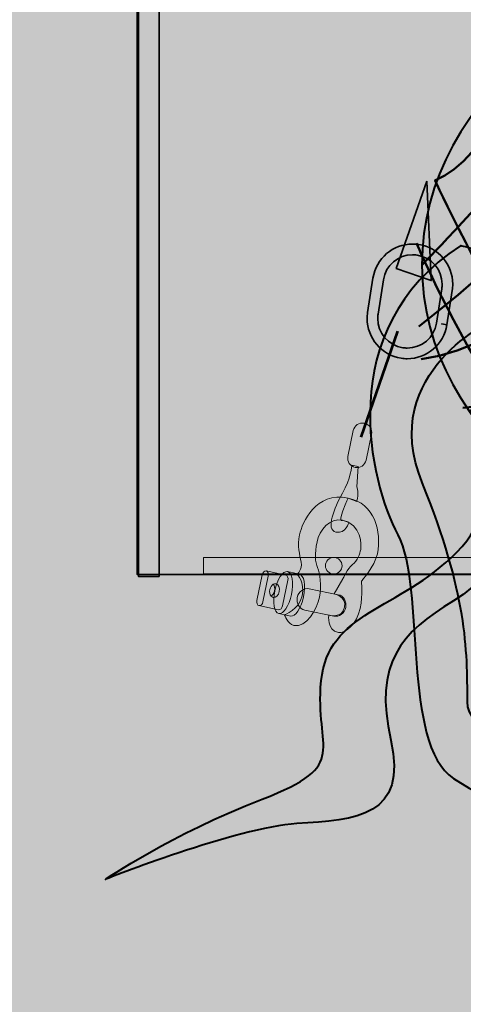
# Model space of a CAD drawing. Units: inches. Extents: x -123 to 718, y 123 to 718.
# Drawn here: x 64 to 87, y 220 to 270 of the extents above; entities that cross this region are included whole.
import ezdxf

# ---------------------------------------------------------------- set-up
doc = ezdxf.new("R2010")
doc.units = ezdxf.units.IN
doc.header["$MEASUREMENT"] = 0
doc.layers.add('Calque 1', color=7, linetype='Continuous')

# ---------------------------------------------------------------- blocks, each defined once
blk = doc.blocks.new('block 46')
at = {"layer": 'Calque 1', "color": 252, "lineweight": 50, "true_color": 0xa09890}
for points in [[(120.979, 248.921), (105.927, 261.033), (108.279, 273.615), (108.279, 273.615), (108.279, 273.615), (95.343, 250.802), (86.877, 250.685)], [(90.169, 268.441), (90.169, 268.441), (88.17, 263.267), (85.465, 262.208), (85.465, 262.208), (94.873, 241.983), (100.518, 242.688)], [(96.284, 243.747), (96.284, 243.747), (125.724, 261.296), (121.294, 266.927), (121.294, 266.927), (122.625, 261.268), (124.271, 261.385)]]:
    blk.add_open_spline(points, degree=3, knots=[0, 0, 0, 0, 1, 1, 1, 2, 2, 2, 2], dxfattribs=at)
for points in [[(103.81, 273.027), (103.81, 273.027), (94.52, 254.448), (84.76, 253.154)], [(102.634, 273.38), (102.634, 273.38), (104.281, 257.505), (118.862, 246.686)], [(99.812, 272.557), (99.812, 272.557), (95.696, 263.384), (84.643, 254.8)], [(122.86, 251.037), (122.86, 251.037), (110.278, 262.561), (111.454, 272.674)], [(112.394, 272.204), (112.394, 272.204), (94.991, 249.038), (88.523, 247.98)], [(114.982, 244.687), (114.982, 244.687), (96.049, 267.383), (98.754, 271.969)], [(124.271, 254.683), (124.271, 254.683), (113.453, 263.032), (114.864, 271.499)], [(93.07, 270.47), (95.736, 268.971), (84.804, 257.917), (84.804, 257.917)], [(116.393, 270.44), (116.393, 270.44), (98.518, 250.332), (90.757, 246.216)], [(94.99, 270.44), (94.756, 270.675), (105.574, 245.393), (112.629, 243.511)], [(117.333, 269.97), (117.333, 269.97), (120.156, 257.975), (124.624, 258.798)], [(90.875, 269.147), (90.875, 269.147), (101.34, 237.396), (109.219, 242.806)], [(92.992, 244.922), (92.992, 244.922), (124.624, 263.267), (119.332, 268.558)], [(87.465, 265.972), (87.465, 265.972), (98.165, 240.924), (105.221, 242.688)], [(99.812, 242.688), (99.812, 242.688), (124.859, 257.27), (123.448, 263.502)], [(105.221, 242.688), (105.221, 242.688), (125.212, 253.977), (124.624, 260.092)], [(84.525, 259.033), (84.525, 259.033), (90.404, 245.04), (97.225, 243.276)], [(109.69, 242.688), (109.69, 242.688), (123.918, 250.214), (124.624, 255.858)]]:
    blk.add_open_spline(points, degree=3, dxfattribs=at)
blk = doc.blocks.new('block 45')
at = {"layer": 'Calque 1', "color": 250, "lineweight": 40, "true_color": 0x1a171b}
blk.add_open_spline([(124.653, 257.917), (124.653, 249.322), (115.733, 242.355), (104.728, 242.355), (93.724, 242.355), (84.804, 249.322), (84.804, 257.917), (84.804, 266.511), (93.724, 273.479), (104.728, 273.479), (115.733, 273.479), (124.653, 266.511), (124.653, 257.917)], degree=3, knots=[0, 0, 0, 0, 1, 1, 1, 2, 2, 2, 3, 3, 3, 4, 4, 4, 4], dxfattribs=at)
at = {"layer": 'Calque 1'}
blk.add_blockref('block 46', (0, 0), dxfattribs=at)
blk = doc.blocks.new('block 48')
at = {"layer": 'Calque 1', "true_color": 0x707576}
h = blk.add_hatch(color=8, dxfattribs=at)
h.dxf.hatch_style = 2
edge = h.paths.add_edge_path()
edge.add_spline(control_points=[(81.054, 248.22), (81.001, 247.965), (81.165, 247.716), (81.42, 247.663), (81.42, 247.663), (81.42, 247.663), (81.42, 247.663), (81.674, 247.61), (81.923, 247.773), (81.976, 248.028), (81.976, 248.028), (82.248, 249.341), (82.248, 249.341), (82.301, 249.595), (82.138, 249.844), (81.883, 249.897), (81.883, 249.897), (81.883, 249.897), (81.883, 249.897), (81.629, 249.95), (81.38, 249.786), (81.327, 249.532), (81.327, 249.532), (81.054, 248.22), (81.054, 248.22)], knot_values=[0, 0, 0, 0, 1, 1, 1, 2, 2, 2, 3, 3, 3, 4, 4, 4, 5, 5, 5, 6, 6, 6, 7, 7, 7, 8, 8, 8, 8], degree=3, periodic=1)
at = {"layer": 'Calque 1', "true_color": 0x1a171b}
h = blk.add_hatch(color=250, dxfattribs=at)
h.dxf.hatch_style = 2
edge = h.paths.add_edge_path()
edge.add_spline(control_points=[(81.257, 247.77), (81.257, 247.77), (81.188, 247.082), (80.777, 246.354), (80.367, 245.625), (79.911, 244.499), (80.443, 244.388), (80.975, 244.278), (81.101, 244.881), (81.101, 244.881), (81.101, 244.881), (80.788, 244.983), (80.788, 244.983), (80.788, 244.983), (80.502, 244.799), (80.915, 245.77), (81.06, 246.11), (81.06, 246.11), (81.06, 246.11), (81.06, 246.11), (81.506, 245.943), (81.506, 245.943), (81.506, 245.943), (81.637, 246.396), (81.512, 246.682), (81.512, 246.682), (81.576, 247.704), (81.576, 247.704), (81.576, 247.704), (81.257, 247.77), (81.257, 247.77)], knot_values=[0, 0, 0, 0, 1, 1, 1, 2, 2, 2, 3, 3, 3, 4, 4, 4, 5, 5, 5, 6, 6, 6, 7, 7, 7, 8, 8, 8, 9, 9, 9, 10, 10, 10, 10], degree=3, periodic=1)
at = {"layer": 'Calque 1', "true_color": 0x616663}
h = blk.add_hatch(color=251, dxfattribs=at)
h.dxf.hatch_style = 2
edge = h.paths.add_edge_path()
edge.add_spline(control_points=[(80.788, 244.983), (80.115, 245.122), (79.613, 244.487), (79.488, 243.884), (79.362, 243.281), (79.388, 242.869), (79.514, 242.584), (79.639, 242.299), (79.734, 241.687), (79.609, 241.084), (79.484, 240.481), (78.951, 239.519), (78.313, 239.652), (77.993, 239.718), (77.84, 240.196), (77.84, 240.196), (77.84, 240.196), (78.588, 240.445), (78.736, 241.155), (78.883, 241.863), (78.481, 242.243), (78.481, 242.243), (78.481, 242.243), (78.752, 242.483), (78.684, 242.867), (78.616, 243.251), (78.477, 243.65), (78.602, 244.253), (78.728, 244.856), (79.428, 246.449), (81.06, 246.11), (82.408, 245.83), (82.78, 244.421), (82.545, 243.286), (82.412, 242.648), (81.739, 241.9), (81.739, 241.9), (81.739, 241.9), (81.826, 241.252), (81.672, 240.508), (81.517, 239.763), (80.923, 239.22), (80.569, 239.294), (79.977, 239.417), (80.086, 240.176), (80.086, 240.176), (80.086, 240.176), (80.757, 239.976), (80.882, 240.58), (80.996, 241.13), (80.365, 241.251), (80.365, 241.251), (80.365, 241.251), (80.802, 242.02), (80.802, 242.02), (80.802, 242.02), (81.019, 242.53), (81.283, 242.734), (81.548, 242.938), (81.657, 243.285), (81.701, 243.498), (81.745, 243.711), (81.746, 244.784), (80.788, 244.983)], knot_values=[0, 0, 0, 0, 1, 1, 1, 2, 2, 2, 3, 3, 3, 4, 4, 4, 5, 5, 5, 6, 6, 6, 7, 7, 7, 8, 8, 8, 9, 9, 9, 10, 10, 10, 11, 11, 11, 12, 12, 12, 13, 13, 13, 14, 14, 14, 15, 15, 15, 16, 16, 16, 17, 17, 17, 18, 18, 18, 19, 19, 19, 20, 20, 20, 21, 21, 21, 21], degree=3, periodic=1)
at = {"layer": 'Calque 1', "true_color": 0x5a2e24}
h = blk.add_hatch(color=29, dxfattribs=at)
h.dxf.hatch_style = 2
edge = h.paths.add_edge_path()
edge.add_spline(control_points=[(76.439, 240.917), (76.413, 240.792), (76.461, 240.677), (76.547, 240.659), (76.547, 240.659), (76.547, 240.659), (76.547, 240.659), (76.633, 240.641), (76.724, 240.728), (76.749, 240.852), (76.749, 240.852), (77.02, 242.156), (77.02, 242.156), (77.046, 242.281), (76.997, 242.396), (76.912, 242.414), (76.912, 242.414), (76.912, 242.414), (76.912, 242.414), (76.826, 242.432), (76.736, 242.345), (76.71, 242.22), (76.71, 242.22), (76.439, 240.917), (76.439, 240.917)], knot_values=[0, 0, 0, 0, 1, 1, 1, 2, 2, 2, 3, 3, 3, 4, 4, 4, 5, 5, 5, 6, 6, 6, 7, 7, 7, 8, 8, 8, 8], degree=3, periodic=1)
at = {"layer": 'Calque 1', "true_color": 0x953f2c}
h = blk.add_hatch(color=17, dxfattribs=at)
h.dxf.hatch_style = 2
edge = h.paths.add_edge_path()
edge.add_spline(control_points=[(76.547, 240.659), (76.633, 240.641), (76.724, 240.728), (76.749, 240.852), (76.749, 240.852), (77.02, 242.156), (77.02, 242.156), (77.046, 242.281), (76.997, 242.396), (76.912, 242.414), (76.912, 242.414), (77.905, 242.208), (77.905, 242.208), (77.905, 242.208), (77.905, 242.208), (77.905, 242.208), (77.99, 242.19), (78.039, 242.075), (78.013, 241.95), (78.013, 241.95), (77.742, 240.646), (77.742, 240.646), (77.716, 240.522), (77.626, 240.435), (77.54, 240.453), (77.54, 240.453), (77.54, 240.453), (77.54, 240.453), (77.54, 240.453), (76.547, 240.659), (76.547, 240.659)], knot_values=[0, 0, 0, 0, 1, 1, 1, 2, 2, 2, 3, 3, 3, 4, 4, 4, 5, 5, 5, 6, 6, 6, 7, 7, 7, 8, 8, 8, 9, 9, 9, 10, 10, 10, 10], degree=3, periodic=1)
edge = h.paths.add_edge_path()
edge.add_spline(control_points=[(77.162, 241.141), (77.243, 241.188), (77.311, 241.286), (77.337, 241.41), (77.364, 241.541), (77.336, 241.665), (77.274, 241.739), (77.193, 241.692), (77.125, 241.593), (77.099, 241.469), (77.072, 241.338), (77.1, 241.215), (77.162, 241.141)], knot_values=[0, 0, 0, 0, 1, 1, 1, 2, 2, 2, 3, 3, 3, 4, 4, 4, 4], degree=3, periodic=1)
at = {"layer": 'Calque 1', "true_color": 0x5a2e24}
h = blk.add_hatch(color=29, dxfattribs=at)
h.dxf.hatch_style = 2
edge = h.paths.add_edge_path()
edge.add_spline(control_points=[(77.345, 241.407), (77.223, 240.819), (77.315, 240.303), (77.55, 240.254), (77.785, 240.205), (78.074, 240.642), (78.196, 241.23), (78.318, 241.817), (78.227, 242.333), (77.992, 242.382), (77.757, 242.43), (77.467, 241.994), (77.345, 241.407)], knot_values=[0, 0, 0, 0, 1, 1, 1, 2, 2, 2, 3, 3, 3, 4, 4, 4, 4], degree=3, periodic=1)
at = {"layer": 'Calque 1', "true_color": 0x953f2c}
h = blk.add_hatch(color=17, dxfattribs=at)
h.dxf.hatch_style = 2
edge = h.paths.add_edge_path()
edge.add_spline(control_points=[(78.153, 240.129), (78.388, 240.08), (78.677, 240.516), (78.799, 241.104), (78.921, 241.692), (78.83, 242.208), (78.595, 242.257), (78.595, 242.257), (77.992, 242.382), (77.992, 242.382), (78.227, 242.333), (78.318, 241.817), (78.196, 241.23), (78.074, 240.642), (77.785, 240.205), (77.55, 240.254), (77.55, 240.254), (78.153, 240.129), (78.153, 240.129)], knot_values=[0, 0, 0, 0, 1, 1, 1, 2, 2, 2, 3, 3, 3, 4, 4, 4, 5, 5, 5, 6, 6, 6, 6], degree=3, periodic=1)
at = {"layer": 'Calque 1', "true_color": 0x66261b}
h = blk.add_hatch(color=19, dxfattribs=at)
h.dxf.hatch_style = 2
edge = h.paths.add_edge_path()
edge.add_spline(control_points=[(77.337, 241.41), (77.364, 241.541), (77.336, 241.665), (77.274, 241.739), (77.317, 241.764), (77.364, 241.775), (77.41, 241.765), (77.543, 241.738), (77.618, 241.56), (77.578, 241.369), (77.538, 241.179), (77.399, 241.046), (77.267, 241.073), (77.225, 241.082), (77.19, 241.107), (77.162, 241.141), (77.243, 241.188), (77.311, 241.286), (77.337, 241.41)], knot_values=[0, 0, 0, 0, 1, 1, 1, 2, 2, 2, 3, 3, 3, 4, 4, 4, 5, 5, 5, 6, 6, 6, 6], degree=3, periodic=1)
h = blk.add_hatch(color=19, dxfattribs=at)
h.dxf.hatch_style = 2
edge = h.paths.add_edge_path()
edge.add_spline(control_points=[(78.488, 241.077), (78.426, 240.778), (78.598, 240.488), (78.872, 240.432), (78.872, 240.432), (80.335, 240.128), (80.335, 240.128), (80.609, 240.071), (80.882, 240.268), (80.944, 240.567), (80.944, 240.567), (80.944, 240.567), (80.944, 240.567), (81.006, 240.867), (80.835, 241.156), (80.56, 241.213), (80.56, 241.213), (79.098, 241.517), (79.098, 241.517), (78.823, 241.573), (78.55, 241.377), (78.488, 241.077), (78.488, 241.077), (78.488, 241.077), (78.488, 241.077)], knot_values=[0, 0, 0, 0, 1, 1, 1, 2, 2, 2, 3, 3, 3, 4, 4, 4, 5, 5, 5, 6, 6, 6, 7, 7, 7, 8, 8, 8, 8], degree=3, periodic=1)
at = {"layer": 'Calque 1', "lineweight": 0}
for points, knots in [([(81.054, 248.22), (81.001, 247.965), (81.165, 247.716), (81.42, 247.663), (81.42, 247.663), (81.42, 247.663), (81.42, 247.663), (81.674, 247.61), (81.923, 247.773), (81.976, 248.028), (81.976, 248.028), (82.248, 249.341), (82.248, 249.341), (82.301, 249.595), (82.138, 249.844), (81.883, 249.897), (81.883, 249.897), (81.883, 249.897), (81.883, 249.897), (81.629, 249.95), (81.38, 249.786), (81.327, 249.532), (81.327, 249.532), (81.054, 248.22), (81.054, 248.22)], [0, 0, 0, 0, 1, 1, 1, 2, 2, 2, 3, 3, 3, 4, 4, 4, 5, 5, 5, 6, 6, 6, 7, 7, 7, 8, 8, 8, 8]), ([(81.257, 247.77), (81.257, 247.77), (81.188, 247.082), (80.777, 246.354), (80.367, 245.625), (79.911, 244.499), (80.443, 244.388), (80.975, 244.278), (81.101, 244.881), (81.101, 244.881), (81.101, 244.881), (80.788, 244.983), (80.788, 244.983), (80.788, 244.983), (80.502, 244.799), (80.915, 245.77), (81.06, 246.11), (81.06, 246.11), (81.06, 246.11), (81.06, 246.11), (81.506, 245.943), (81.506, 245.943), (81.506, 245.943), (81.637, 246.396), (81.512, 246.682), (81.512, 246.682), (81.576, 247.704), (81.576, 247.704), (81.576, 247.704), (81.257, 247.77), (81.257, 247.77)], [0, 0, 0, 0, 1, 1, 1, 2, 2, 2, 3, 3, 3, 4, 4, 4, 5, 5, 5, 6, 6, 6, 7, 7, 7, 8, 8, 8, 9, 9, 9, 10, 10, 10, 10]), ([(80.788, 244.983), (80.115, 245.122), (79.613, 244.487), (79.488, 243.884), (79.362, 243.281), (79.388, 242.869), (79.514, 242.584), (79.639, 242.299), (79.734, 241.687), (79.609, 241.084), (79.484, 240.481), (78.951, 239.519), (78.313, 239.652), (77.993, 239.718), (77.84, 240.196), (77.84, 240.196), (77.84, 240.196), (78.588, 240.445), (78.736, 241.155), (78.883, 241.863), (78.481, 242.243), (78.481, 242.243), (78.481, 242.243), (78.752, 242.483), (78.684, 242.867), (78.616, 243.251), (78.477, 243.65), (78.602, 244.253), (78.728, 244.856), (79.428, 246.449), (81.06, 246.11), (82.408, 245.83), (82.78, 244.421), (82.545, 243.286), (82.412, 242.648), (81.739, 241.9), (81.739, 241.9), (81.739, 241.9), (81.826, 241.252), (81.672, 240.508), (81.517, 239.763), (80.923, 239.22), (80.569, 239.294), (79.977, 239.417), (80.086, 240.176), (80.086, 240.176), (80.086, 240.176), (80.757, 239.976), (80.882, 240.58), (80.996, 241.13), (80.365, 241.251), (80.365, 241.251), (80.365, 241.251), (80.802, 242.02), (80.802, 242.02), (80.802, 242.02), (81.019, 242.53), (81.283, 242.734), (81.548, 242.938), (81.657, 243.285), (81.701, 243.498), (81.745, 243.711), (81.746, 244.784), (80.788, 244.983)], [0, 0, 0, 0, 1, 1, 1, 2, 2, 2, 3, 3, 3, 4, 4, 4, 5, 5, 5, 6, 6, 6, 7, 7, 7, 8, 8, 8, 9, 9, 9, 10, 10, 10, 11, 11, 11, 12, 12, 12, 13, 13, 13, 14, 14, 14, 15, 15, 15, 16, 16, 16, 17, 17, 17, 18, 18, 18, 19, 19, 19, 20, 20, 20, 21, 21, 21, 21]), ([(76.439, 240.917), (76.413, 240.792), (76.461, 240.677), (76.547, 240.659), (76.547, 240.659), (76.547, 240.659), (76.547, 240.659), (76.633, 240.641), (76.724, 240.728), (76.749, 240.852), (76.749, 240.852), (77.02, 242.156), (77.02, 242.156), (77.046, 242.281), (76.997, 242.396), (76.912, 242.414), (76.912, 242.414), (76.912, 242.414), (76.912, 242.414), (76.826, 242.432), (76.736, 242.345), (76.71, 242.22), (76.71, 242.22), (76.439, 240.917), (76.439, 240.917)], [0, 0, 0, 0, 1, 1, 1, 2, 2, 2, 3, 3, 3, 4, 4, 4, 5, 5, 5, 6, 6, 6, 7, 7, 7, 8, 8, 8, 8]), ([(76.547, 240.659), (76.633, 240.641), (76.724, 240.728), (76.749, 240.852), (76.749, 240.852), (77.02, 242.156), (77.02, 242.156), (77.046, 242.281), (76.997, 242.396), (76.912, 242.414), (76.912, 242.414), (77.905, 242.208), (77.905, 242.208), (77.905, 242.208), (77.905, 242.208), (77.905, 242.208), (77.99, 242.19), (78.039, 242.075), (78.013, 241.95), (78.013, 241.95), (77.742, 240.646), (77.742, 240.646), (77.716, 240.522), (77.626, 240.435), (77.54, 240.453), (77.54, 240.453), (77.54, 240.453), (77.54, 240.453), (77.54, 240.453), (76.547, 240.659), (76.547, 240.659)], [0, 0, 0, 0, 1, 1, 1, 2, 2, 2, 3, 3, 3, 4, 4, 4, 5, 5, 5, 6, 6, 6, 7, 7, 7, 8, 8, 8, 9, 9, 9, 10, 10, 10, 10]), ([(77.345, 241.407), (77.223, 240.819), (77.315, 240.303), (77.55, 240.254), (77.785, 240.205), (78.074, 240.642), (78.196, 241.23), (78.318, 241.817), (78.227, 242.333), (77.992, 242.382), (77.757, 242.43), (77.467, 241.994), (77.345, 241.407)], [0, 0, 0, 0, 1, 1, 1, 2, 2, 2, 3, 3, 3, 4, 4, 4, 4]), ([(78.153, 240.129), (78.388, 240.08), (78.677, 240.516), (78.799, 241.104), (78.921, 241.692), (78.83, 242.208), (78.595, 242.257), (78.595, 242.257), (77.992, 242.382), (77.992, 242.382), (78.227, 242.333), (78.318, 241.817), (78.196, 241.23), (78.074, 240.642), (77.785, 240.205), (77.55, 240.254), (77.55, 240.254), (78.153, 240.129), (78.153, 240.129)], [0, 0, 0, 0, 1, 1, 1, 2, 2, 2, 3, 3, 3, 4, 4, 4, 5, 5, 5, 6, 6, 6, 6]), ([(77.162, 241.141), (77.243, 241.188), (77.311, 241.286), (77.337, 241.41), (77.364, 241.541), (77.336, 241.665), (77.274, 241.739), (77.193, 241.692), (77.125, 241.593), (77.099, 241.469), (77.072, 241.338), (77.1, 241.215), (77.162, 241.141)], [0, 0, 0, 0, 1, 1, 1, 2, 2, 2, 3, 3, 3, 4, 4, 4, 4]), ([(77.337, 241.41), (77.364, 241.541), (77.336, 241.665), (77.274, 241.739), (77.317, 241.764), (77.364, 241.775), (77.41, 241.765), (77.543, 241.738), (77.618, 241.56), (77.578, 241.369), (77.538, 241.179), (77.399, 241.046), (77.267, 241.073), (77.225, 241.082), (77.19, 241.107), (77.162, 241.141), (77.243, 241.188), (77.311, 241.286), (77.337, 241.41)], [0, 0, 0, 0, 1, 1, 1, 2, 2, 2, 3, 3, 3, 4, 4, 4, 5, 5, 5, 6, 6, 6, 6]), ([(78.488, 241.077), (78.426, 240.778), (78.598, 240.488), (78.872, 240.432), (78.872, 240.432), (80.335, 240.128), (80.335, 240.128), (80.609, 240.071), (80.882, 240.268), (80.944, 240.567), (80.944, 240.567), (80.944, 240.567), (80.944, 240.567), (81.006, 240.867), (80.835, 241.156), (80.56, 241.213), (80.56, 241.213), (79.098, 241.517), (79.098, 241.517), (78.823, 241.573), (78.55, 241.377), (78.488, 241.077), (78.488, 241.077), (78.488, 241.077), (78.488, 241.077)], [0, 0, 0, 0, 1, 1, 1, 2, 2, 2, 3, 3, 3, 4, 4, 4, 5, 5, 5, 6, 6, 6, 7, 7, 7, 8, 8, 8, 8])]:
    blk.add_open_spline(points, degree=3, knots=knots, dxfattribs=at)
blk = doc.blocks.new('block 43')
at = {"layer": 'Calque 1', "true_color": 0x2fa4e6}
h = blk.add_hatch(color=142, dxfattribs=at)
h.dxf.hatch_style = 2
h.paths.add_polyline_path([(85.049, 262.167), (83.501, 257.748), (85.276, 257.126)])
at = {"layer": 'Calque 1', "true_color": 0xb5b7b8}
h = blk.add_hatch(color=9, dxfattribs=at)
h.dxf.hatch_style = 2
edge = h.paths.add_edge_path()
edge.add_spline(control_points=[(83.752, 253.192), (82.748, 253.348), (82.029, 254.213), (82.029, 255.201), (82.029, 255.201), (82.029, 255.201), (82.029, 255.201), (82.029, 255.304), (82.036, 255.41), (82.053, 255.513), (82.053, 255.513), (82.053, 255.513), (82.053, 255.513), (82.053, 255.513), (82.323, 257.256), (82.323, 257.256), (82.478, 258.261), (83.343, 258.98), (84.33, 258.98), (84.33, 258.98), (84.33, 258.98), (84.33, 258.98), (84.433, 258.98), (84.538, 258.973), (84.643, 258.956), (84.643, 258.956), (84.643, 258.956), (84.643, 258.956), (85.648, 258.801), (86.366, 257.935), (86.366, 256.948), (86.366, 256.948), (86.366, 256.948), (86.366, 256.948), (86.366, 256.845), (86.358, 256.742), (86.343, 256.635), (86.343, 256.635), (86.343, 256.635), (86.343, 256.635), (86.343, 256.635), (86.073, 254.892), (86.073, 254.892), (86.073, 254.892), (85.807, 254.933), (85.807, 254.933), (85.807, 254.933), (86.073, 254.891), (86.073, 254.891), (85.917, 253.887), (85.052, 253.168), (84.065, 253.168), (84.065, 253.168), (84.065, 253.168), (84.065, 253.168), (83.96, 253.168), (83.856, 253.177), (83.752, 253.192), (83.752, 253.192), (83.752, 253.192), (83.752, 253.192)], knot_values=[0, 0, 0, 0, 1, 1, 1, 2, 2, 2, 3, 3, 3, 4, 4, 4, 5, 5, 5, 6, 6, 6, 7, 7, 7, 8, 8, 8, 9, 9, 9, 10, 10, 10, 11, 11, 11, 12, 12, 12, 13, 13, 13, 14, 14, 14, 15, 15, 15, 16, 16, 16, 17, 17, 17, 18, 18, 18, 19, 19, 19, 20, 20, 20, 20], degree=3, periodic=1)
edge = h.paths.add_edge_path()
edge.add_spline(control_points=[(82.856, 257.174), (82.856, 257.174), (82.586, 255.427), (82.586, 255.427), (82.574, 255.354), (82.568, 255.278), (82.568, 255.201), (82.568, 255.201), (82.568, 255.201), (82.568, 255.201), (82.568, 254.478), (83.097, 253.84), (83.834, 253.726), (83.834, 253.726), (83.834, 253.726), (83.834, 253.726), (83.911, 253.715), (83.99, 253.709), (84.065, 253.709), (84.065, 253.709), (84.065, 253.709), (84.065, 253.709), (84.788, 253.709), (85.426, 254.237), (85.54, 254.975), (85.54, 254.975), (85.54, 254.975), (85.54, 254.975), (85.54, 254.975), (85.54, 254.975), (85.54, 254.975), (85.54, 254.975), (85.809, 256.715), (85.809, 256.715), (85.82, 256.796), (85.827, 256.873), (85.827, 256.948), (85.827, 256.948), (85.827, 256.948), (85.827, 256.948), (85.827, 257.671), (85.298, 258.309), (84.558, 258.422), (84.558, 258.422), (84.558, 258.422), (84.558, 258.422), (84.482, 258.435), (84.406, 258.441), (84.33, 258.441), (84.33, 258.441), (84.33, 258.441), (84.33, 258.441), (83.607, 258.441), (82.97, 257.912), (82.856, 257.174), (82.856, 257.174), (82.856, 257.174), (82.856, 257.174)], knot_values=[0, 0, 0, 0, 1, 1, 1, 2, 2, 2, 3, 3, 3, 4, 4, 4, 5, 5, 5, 6, 6, 6, 7, 7, 7, 8, 8, 8, 9, 9, 9, 10, 10, 10, 11, 11, 11, 12, 12, 12, 13, 13, 13, 14, 14, 14, 15, 15, 15, 16, 16, 16, 17, 17, 17, 18, 18, 18, 19, 19, 19, 19], degree=3, periodic=1)
at = {"layer": 'Calque 1', "true_color": 0x50514c}
h = blk.add_hatch(color=251, dxfattribs=at)
h.dxf.hatch_style = 2
h.paths.add_polyline_path([(130.289, 243.092), (73.729, 243.092), (73.729, 242.268), (130.289, 242.268)])
at = {"layer": 'Calque 1', "color": 250, "lineweight": 35, "true_color": 0x1a171b}
blk.add_lwpolyline([(85.049, 262.167), (83.501, 257.748), (85.276, 257.126), (85.049, 262.167)], dxfattribs=at)
at = {"layer": 'Calque 1', "color": 250, "lineweight": 53, "true_color": 0x1a171b}
blk.add_lwpolyline([(83.561, 254.569), (81.703, 249.187)], dxfattribs=at)
at = {"layer": 'Calque 1', "color": 7, "lineweight": 9, "true_color": 0xffffff}
blk.add_lwpolyline([(130.289, 243.092), (73.729, 243.092), (73.729, 242.268), (130.289, 242.268), (130.289, 243.092)], dxfattribs=at)
at = {"layer": 'Calque 1', "color": 250, "lineweight": 35, "true_color": 0x1a171b}
for points, knots in [([(83.752, 253.192), (82.748, 253.348), (82.029, 254.213), (82.029, 255.201), (82.029, 255.201), (82.029, 255.201), (82.029, 255.201), (82.029, 255.304), (82.036, 255.41), (82.053, 255.513), (82.053, 255.513), (82.053, 255.513), (82.053, 255.513), (82.053, 255.513), (82.323, 257.256), (82.323, 257.256), (82.478, 258.261), (83.343, 258.98), (84.33, 258.98), (84.33, 258.98), (84.33, 258.98), (84.33, 258.98), (84.433, 258.98), (84.538, 258.973), (84.643, 258.956), (84.643, 258.956), (84.643, 258.956), (84.643, 258.956), (85.648, 258.801), (86.366, 257.935), (86.366, 256.948), (86.366, 256.948), (86.366, 256.948), (86.366, 256.948), (86.366, 256.845), (86.358, 256.742), (86.343, 256.635), (86.343, 256.635), (86.343, 256.635), (86.343, 256.635), (86.343, 256.635), (86.073, 254.892), (86.073, 254.892), (86.073, 254.892), (85.807, 254.933), (85.807, 254.933), (85.807, 254.933), (86.073, 254.891), (86.073, 254.891), (85.917, 253.887), (85.052, 253.168), (84.065, 253.168), (84.065, 253.168), (84.065, 253.168), (84.065, 253.168), (83.96, 253.168), (83.856, 253.177), (83.752, 253.192), (83.752, 253.192), (83.752, 253.192), (83.752, 253.192)], [0, 0, 0, 0, 1, 1, 1, 2, 2, 2, 3, 3, 3, 4, 4, 4, 5, 5, 5, 6, 6, 6, 7, 7, 7, 8, 8, 8, 9, 9, 9, 10, 10, 10, 11, 11, 11, 12, 12, 12, 13, 13, 13, 14, 14, 14, 15, 15, 15, 16, 16, 16, 17, 17, 17, 18, 18, 18, 19, 19, 19, 20, 20, 20, 20]), ([(82.856, 257.174), (82.856, 257.174), (82.586, 255.427), (82.586, 255.427), (82.574, 255.354), (82.568, 255.278), (82.568, 255.201), (82.568, 255.201), (82.568, 255.201), (82.568, 255.201), (82.568, 254.478), (83.097, 253.84), (83.834, 253.726), (83.834, 253.726), (83.834, 253.726), (83.834, 253.726), (83.911, 253.715), (83.99, 253.709), (84.065, 253.709), (84.065, 253.709), (84.065, 253.709), (84.065, 253.709), (84.788, 253.709), (85.426, 254.237), (85.54, 254.975), (85.54, 254.975), (85.54, 254.975), (85.54, 254.975), (85.54, 254.975), (85.54, 254.975), (85.54, 254.975), (85.54, 254.975), (85.809, 256.715), (85.809, 256.715), (85.82, 256.796), (85.827, 256.873), (85.827, 256.948), (85.827, 256.948), (85.827, 256.948), (85.827, 256.948), (85.827, 257.671), (85.298, 258.309), (84.558, 258.422), (84.558, 258.422), (84.558, 258.422), (84.558, 258.422), (84.482, 258.435), (84.406, 258.441), (84.33, 258.441), (84.33, 258.441), (84.33, 258.441), (84.33, 258.441), (83.607, 258.441), (82.97, 257.912), (82.856, 257.174), (82.856, 257.174), (82.856, 257.174), (82.856, 257.174)], [0, 0, 0, 0, 1, 1, 1, 2, 2, 2, 3, 3, 3, 4, 4, 4, 5, 5, 5, 6, 6, 6, 7, 7, 7, 8, 8, 8, 9, 9, 9, 10, 10, 10, 11, 11, 11, 12, 12, 12, 13, 13, 13, 14, 14, 14, 15, 15, 15, 16, 16, 16, 17, 17, 17, 18, 18, 18, 19, 19, 19, 19])]:
    blk.add_open_spline(points, degree=3, knots=knots, dxfattribs=at)
at = {"layer": 'Calque 1', "color": 250, "lineweight": 40, "true_color": 0x1a171b}
for points, knots in [([(88.941, 257.568), (89.564, 256.466), (88.519, 255.187), (88.519, 255.187), (88.519, 255.187), (82.522, 252.541), (84.815, 246.896), (87.108, 241.252), (87.108, 238.43), (87.108, 235.784), (87.108, 233.138), (96.633, 229.963), (102.454, 235.255), (102.454, 235.255), (94.86, 226.265), (86.402, 231.903), (83.756, 233.667), (84.991, 241.605), (83.58, 244.251), (82.169, 246.896), (80.229, 254.657), (86.755, 258.891), (86.755, 258.891), (88.317, 258.67), (88.941, 257.568)], [0, 0, 0, 0, 1, 1, 1, 2, 2, 2, 3, 3, 3, 4, 4, 4, 5, 5, 5, 6, 6, 6, 7, 7, 7, 8, 8, 8, 8]), ([(87.284, 250.601), (87.284, 250.601), (89.577, 246.367), (86.579, 243.369), (83.58, 240.37), (80.052, 240.37), (79.699, 236.842), (79.347, 233.314), (81.287, 232.609), (76.701, 230.845), (72.115, 229.081), (68.763, 226.788), (68.763, 226.788), (68.763, 226.788), (75.466, 229.434), (78.465, 229.61), (81.463, 229.787), (84.109, 229.963), (83.227, 233.844), (82.345, 237.724), (83.756, 239.312), (86.402, 240.899), (89.048, 242.487), (90.812, 246.544), (90.812, 246.544), (90.812, 246.544), (87.284, 250.601), (87.284, 250.601)], [0, 0, 0, 0, 1, 1, 1, 2, 2, 2, 3, 3, 3, 4, 4, 4, 5, 5, 5, 6, 6, 6, 7, 7, 7, 8, 8, 8, 9, 9, 9, 9]), ([(93.211, 250.702), (93.211, 250.702), (96.809, 244.251), (94.163, 239.312), (91.517, 234.373), (84.991, 232.256), (90.283, 228.023), (95.574, 223.789), (98.044, 227.67), (102.101, 222.907), (102.101, 222.907), (100.161, 229.081), (93.105, 229.787), (86.049, 230.492), (91.517, 233.667), (94.34, 235.607), (97.162, 237.548), (99.808, 238.606), (98.397, 244.251), (96.986, 249.895), (93.211, 250.702), (93.211, 250.702)], [0, 0, 0, 0, 1, 1, 1, 2, 2, 2, 3, 3, 3, 4, 4, 4, 5, 5, 5, 6, 6, 6, 7, 7, 7, 7])]:
    blk.add_open_spline(points, degree=3, knots=knots, dxfattribs=at)
at = {"layer": 'Calque 1', "color": 7, "lineweight": 9, "true_color": 0xffffff}
blk.add_open_spline([(80.755, 242.68), (80.755, 242.447), (80.567, 242.259), (80.334, 242.259), (80.101, 242.259), (79.913, 242.447), (79.913, 242.68), (79.913, 242.912), (80.101, 243.101), (80.334, 243.101), (80.567, 243.101), (80.755, 242.912), (80.755, 242.68)], degree=3, knots=[0, 0, 0, 0, 1, 1, 1, 2, 2, 2, 3, 3, 3, 4, 4, 4, 4], dxfattribs=at)
at = {"layer": 'Calque 1'}
for name in ['block 45', 'block 48']:
    blk.add_blockref(name, (0, 0), dxfattribs=at)

msp = doc.modelspace()

# ---------------------------------------------------------------- hatches: boundary and pattern name
at = {"layer": 'Calque 1', "true_color": 0xbcb56b}
h = msp.add_hatch(color=43, dxfattribs=at)
h.dxf.hatch_style = 2
h.paths.add_polyline_path([(70.369, 277.989), (70.369, 242.241), (136.456, 242.241), (136.456, 277.872)])
at = {"layer": 'Calque 1', "true_color": 0xce9f73}
h = msp.add_hatch(color=33, dxfattribs=at)
h.dxf.hatch_style = 2
h.paths.add_polyline_path([(165.19, 198.026), (45.169, 198.026), (45.169, 277.753), (165.19, 277.753)])
at = {"layer": 'Calque 1', "true_color": 0x5f6062}
h = msp.add_hatch(color=251, dxfattribs=at)
h.dxf.hatch_style = 2
h.paths.add_polyline_path([(71.496, 242.14), (70.438, 242.14), (70.438, 277.888), (71.496, 277.888)])

# ---------------------------------------------------------------- linework, layer by layer
at = {"layer": 'Calque 1', "color": 250, "lineweight": 35, "true_color": 0x1a171b}
for points in [[(70.369, 277.989), (70.369, 242.241), (136.456, 242.241), (136.456, 277.872), (70.369, 277.989)], [(71.496, 242.14), (70.438, 242.14), (70.438, 277.888), (71.496, 277.888), (71.496, 242.14)]]:
    msp.add_lwpolyline(points, dxfattribs=at)

# ---------------------------------------------------------------- block references
at = {"layer": 'Calque 1'}
msp.add_blockref('block 43', (0, 0), dxfattribs=at)

doc.saveas('drawing.dxf')
